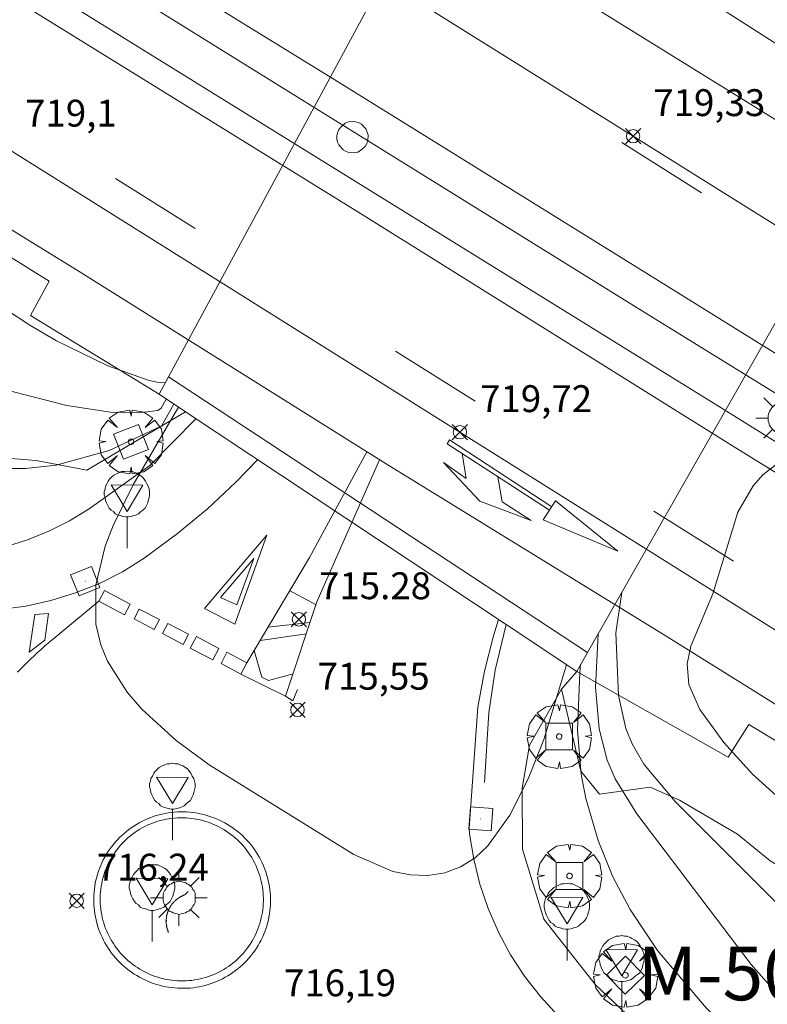
# Model space of a CAD drawing. Units: millimetres. Extents: x 425000 to 426004, y 4482499 to 4483001.
# Drawn here: x 425717 to 425745, y 4482557 to 4482594 of the extents above; entities that cross this region are included whole.
import ezdxf
from ezdxf.enums import TextEntityAlignment as Align

# ---------------------------------------------------------------- set-up
doc = ezdxf.new("R2010")
doc.units = ezdxf.units.MM
doc.header["$MEASUREMENT"] = 0
doc.layers.get('0').update_dxf_attribs({"lineweight": 9})
for name, color, linetype, lineweight in [('1', 7, 'Continuous', 9), ('f020120p_textocartografico_carreteras', 7, 'Continuous', 9), ('f030028l_carreteracalzadadoble', 7, 'Continuous', 9), ('f031026l_pinturavial', 253, 'Continuous', 9), ('f040018s_surgencia', 140, 'Continuous', 9), ('f050002l_curvanivel_cgn', 23, 'Continuous', 9), ('f050002l_curvanivel_mae', 213, 'Continuous', 9), ('f050008p_puntocotaterreno', 7, 'Continuous', 9), ('f061013p_arbol', 91, 'Continuous', 9), ('f070045l_muro_tap', 11, 'MURO2', 9), ('f070058l_elementoconstruido_bordillo', 30, 'Continuous', 9), ('f070058l_elementoconstruido_par', 11, 'Continuous', 9), ('f070066l_obracontencion', 11, 'CONTENCION', 9), ('f070080s_puente', 11, 'Continuous', 9), ('f071030l_barandilla', 172, 'BARANDILLA', 9), ('f081046p_alcorque', 34, 'Continuous', 9), ('f081055p_farola', 7, 'Continuous', 9), ('f081065p_registro_circular', 7, 'Continuous', 9), ('f081065p_registro_cuadrado', 7, 'Continuous', 9), ('f081068p_senal', 7, 'Continuous', 9)]:
    doc.layers.add(name, color=color, linetype=linetype, lineweight=lineweight)
doc.styles.get("Standard").update_dxf_attribs({"font": 'arial.ttf'})
doc.styles.add('Style-s7210005_h', font='txt')
doc.linetypes.add('BARANDILLA', pattern='A,3.1e-05,[1,barandilla.shx,S=1,R=0,X=0,Y=0],-3.060195', length=3.060226)
doc.linetypes.add('CONTENCION', pattern='A,6.1e-05,[1,obra_contencion.shx,S=1,R=0,X=0,Y=0],-6.120525', length=6.120586)
doc.linetypes.add('MURO2', pattern='A,3.1e-05,[1,muro2.shx,S=1,R=0,X=0,Y=0],-3.058844', length=3.058875)

# ---------------------------------------------------------------- blocks, each defined once
blk = doc.blocks.new('punto_cota')
at = {"layer": 'f050008p_puntocotaterreno'}
for points in [[(0, 0), (-0.283, 0.283)], [(0, 0), (-0.283, -0.283)], [(0, 0), (0.283, 0.283)], [(0, 0), (0.283, -0.283)]]:
    blk.add_lwpolyline(points, dxfattribs=at)
blk.add_circle((0, 0), 0.25, dxfattribs=at)
blk = doc.blocks.new('arbol')
at = {"color": 0, "linetype": 'Continuous', "lineweight": 0, "flags": 128}
for points in [[(0.96, 0.012), (1.2, 0.036), (1.128, 0.468), (0.888, 0.804), (0.528, 0.528), (0.816, 0.876), (0.48, 1.104), (0.048, 1.176), (0.012, 0.96), (-0.048, 1.176), (-0.48, 1.104), (-0.816, 0.876), (-0.504, 0.528), (-0.864, 0.804), (-1.104, 0.468), (-1.188, 0.036), (-0.936, 0.012)], [(-0.936, 0.012), (-1.188, -0.048), (-1.104, -0.48), (-0.864, -0.804), (-0.504, -0.504), (-0.816, -0.876), (-0.48, -1.116)], [(-0.48, -1.116), (-0.048, -1.188), (0.012, -0.936), (0.048, -1.188), (0.48, -1.116), (0.816, -0.876), (0.528, -0.504), (0.888, -0.804), (1.128, -0.48), (1.2, -0.048), (0.96, 0.012)]]:
    blk.add_lwpolyline(points, dxfattribs=at)
at = {"color": 0, "linetype": 'Continuous', "lineweight": 0, "extrusion": (0, 0, -1)}
for start, end in [(180.0229, 7.5946), (7.2233, 180.0229)]:
    blk.add_arc((0, 0), 0.104, start, end, dxfattribs=at)
blk = doc.blocks.new('alcorque')
at = {"layer": 'f081046p_alcorque'}
blk.add_lwpolyline([(-0.5, -0.5), (0.5, -0.5), (0.5, 0.5), (-0.5, 0.5)], close=True, dxfattribs=at)
blk = doc.blocks.new('farola')
at = {"layer": '1'}
for points in [[(-0.75, 0.75, 0), (-0.42, 0.42, 0)], [(0, 1.05, 0), (0, 0.6, 0)], [(0.75, 0.75, 0), (0.43, 0.43, 0)], [(0.01, 0.61, 0), (0.09, 0.6, 0), (0.16, 0.58, 0), (0.24, 0.57, 0), (0.3, 0.52, 0), (0.37, 0.49, 0), (0.43, 0.43, 0), (0.48, 0.39, 0), (0.52, 0.31, 0), (0.57, 0.25, 0), (0.6, 0.18, 0), (0.61, 0.1, 0), (0.61, 0.03, 0), (0.61, -0.03, 0), (0.61, -0.11, 0), (0.6, -0.18, 0), (0.57, -0.26, 0), (0.52, -0.32, 0), (0.48, -0.39, 0), (0.43, -0.44, 0), (0.37, -0.5, 0), (0.3, -0.53, 0), (0.24, -0.57, 0), (0.16, -0.59, 0), (0.09, -0.6, 0), (0, -0.62, 0), (-0.06, -0.6, 0), (-0.14, -0.59, 0), (-0.21, -0.57, 0), (-0.27, -0.53, 0), (-0.35, -0.5, 0), (-0.41, -0.44, 0), (-0.45, -0.39, 0), (-0.5, -0.32, 0), (-0.54, -0.26, 0), (-0.57, -0.18, 0), (-0.59, -0.11, 0), (-0.59, -0.03, 0), (-0.59, 0.03, 0), (-0.59, 0.1, 0), (-0.57, 0.18, 0), (-0.54, 0.25, 0), (-0.5, 0.31, 0), (-0.45, 0.39, 0), (-0.41, 0.43, 0), (-0.35, 0.49, 0), (-0.27, 0.52, 0), (-0.21, 0.57, 0), (-0.14, 0.58, 0), (-0.06, 0.6, 0), (0.01, 0.61, 0)], [(-1.05, 0, 0), (-0.59, 0, 0)], [(1.05, 0, 0), (0.61, 0, 0)], [(-0.75, -0.74, 0), (-0.42, -0.41, 0)], [(0, -1.05, 0), (0, -0.62, 0)], [(0.75, -0.75, 0), (0.43, -0.44, 0)]]:
    blk.add_polyline3d(points, dxfattribs=at)
blk = doc.blocks.new('B129')
at = {"layer": 'f081065p_registro_circular'}
for points in [[(0, 0.591, 0), (0.102, 0.575, 0), (0.22, 0.543, 0), (0.331, 0.48, 0), (0.496, 0.307, 0), (0.575, 0.094, 0), (0.567, -0.134, 0), (0.528, -0.236, 0), (0.472, -0.346, 0), (0.291, -0.496, 0), (0.189, -0.559, 0), (0.071, -0.583, 0), (-0.142, -0.567, 0), (-0.26, -0.52, 0), (-0.354, -0.465, 0), (-0.512, -0.283, 0), (-0.559, -0.181, 0), (-0.583, -0.063, 0), (-0.583, 0.047, 0), (-0.559, 0.165, 0), (-0.52, 0.268, 0), (-0.449, 0.362, 0), (-0.276, 0.52, 0), (-0.157, 0.567, 0), (0, 0.591, 0)], [(0, 0.008, 0), (0, 0, 0), (0, 0.008, 0)]]:
    blk.add_polyline3d(points, dxfattribs=at)
blk = doc.blocks.new('registro_cuadrado')
at = {"layer": 'f081065p_registro_cuadrado'}
blk.add_lwpolyline([(-0.42, 0.416), (-0.42, -0.424), (0.42, -0.424), (0.42, 0.416)], close=True, dxfattribs=at)
blk.add_polyline3d([(0, 0.003, 0), (0, -0.004, 0), (0, 0.003, 0)], dxfattribs=at)
blk = doc.blocks.new('señal')
at = {"layer": 'f081068p_senal'}
for points in [[(0, 2.869, 0), (0.102, 2.852, 0), (0.205, 2.852, 0), (0.307, 2.8, 0), (0.376, 2.766, 0), (0.478, 2.715, 0), (0.563, 2.647, 0), (0.632, 2.561, 0), (0.683, 2.493, 0), (0.734, 2.391, 0), (0.785, 2.305, 0), (0.82, 2.203, 0), (0.837, 2.1, 0), (0.837, 1.981, 0), (0.82, 1.878, 0), (0.785, 1.776, 0), (0.768, 1.69, 0), (0.717, 1.588, 0), (0.666, 1.486, 0), (0.581, 1.417, 0), (0.512, 1.366, 0), (0.427, 1.281, 0), (0.324, 1.229, 0), (0.256, 1.212, 0), (0.154, 1.178, 0), (0.051, 1.161, 0), (-0.051, 1.161, 0), (-0.154, 1.178, 0), (-0.256, 1.212, 0), (-0.342, 1.229, 0), (-0.444, 1.281, 0), (-0.512, 1.366, 0), (-0.598, 1.417, 0), (-0.666, 1.486, 0), (-0.717, 1.588, 0), (-0.768, 1.69, 0), (-0.803, 1.776, 0), (-0.82, 1.878, 0), (-0.854, 1.981, 0), (-0.854, 2.1, 0), (-0.82, 2.203, 0), (-0.803, 2.305, 0), (-0.751, 2.391, 0), (-0.7, 2.493, 0), (-0.649, 2.561, 0), (-0.563, 2.647, 0), (-0.495, 2.715, 0), (-0.393, 2.766, 0), (-0.307, 2.8, 0), (-0.205, 2.852, 0), (-0.102, 2.852, 0), (0, 2.869, 0)], [(0, 1.366, 0), (-0.598, 2.356, 0), (0.581, 2.339, 0), (0, 1.366, 0)], [(0, 1.161, 0), (0, 0, 0)]]:
    blk.add_polyline3d(points, dxfattribs=at)

msp = doc.modelspace()

# ---------------------------------------------------------------- linework, layer by layer
at = {"layer": 'f030028l_carreteracalzadadoble'}
for points in [[(425753.451, 4482581.433, 719.8), (425740.253, 4482589.693, 719.4), (425722.208, 4482600.986, 718.8)], [(425716.896, 4482589.302, 719.2), (425733.814, 4482578.678, 719.709), (425746.809, 4482570.517, 720.1)]]:
    msp.add_polyline3d(points, dxfattribs=at)
at = {"layer": 'f031026l_pinturavial'}
for p, q in [((425742.8, 4482587.591, 719.981), (425739.839, 4482589.454, 719.981)), ((425723.973, 4482586.261, 720.028), (425721.011, 4482588.124, 720.028)), ((425734.38, 4482579.834, 720.321), (425731.418, 4482581.696, 720.321)), ((425737.139, 4482575.773, 700.869), (425733.336, 4482578.252, 700.869)), ((425743.989, 4482573.878, 720.547), (425741.027, 4482575.741, 720.547)), ((425728.463, 4482572.26, 715.562), (425727.483, 4482572.784, 715.623)), ((425726.677, 4482571.426, 715.786), (425728.245, 4482571.604, 715.613)), ((425728.104, 4482571.177, 715.646), (425726.382, 4482570.928, 715.845)), ((425727.334, 4482568.853, 715.827), (425725.671, 4482569.682, 715.944))]:
    msp.add_line(p, q, dxfattribs=at)
for points in [[(425397.907, 4482792.704, 708.813), (425407.411, 4482786.811, 709.183), (425429.671, 4482773.019, 710.174), (425458.711, 4482754.966, 711.496), (425479.755, 4482741.931, 712.255), (425498.401, 4482730.444, 712.883), (425526.897, 4482712.738, 713.924), (425549.668, 4482698.726, 714.263), (425574.551, 4482683.261, 714.89), (425600.201, 4482667.355, 715.46), (425625.915, 4482651.385, 716.204), (425653.868, 4482634.058, 717.137), (425684.187, 4482615.248, 718.302), (425711.724, 4482598.206, 719.227), (425730.018, 4482586.875, 719.896), (425743.952, 4482578.175, 720.326), (425772.095, 4482560.763, 721.044), (425806.234, 4482539.57, 721.738), (425849.575, 4482512.658, 722.812), (425869.905, 4482500, 723.323)], [(425749.965, 4482578.867, 720.162), (425739.908, 4482585.115, 720.134), (425729.268, 4482591.724, 719.822), (425720.852, 4482596.924, 719.416), (425708.973, 4482604.291, 719.133), (425698.662, 4482610.647, 718.793), (425687.111, 4482617.798, 718.387), (425678.585, 4482623.071, 718.18), (425668.793, 4482629.212, 717.887), (425657.17, 4482636.399, 717.434), (425649.846, 4482640.877, 717.066), (425625.923, 4482655.72, 716.358), (425611.826, 4482664.447, 716.111), (425597.374, 4482673.41, 715.73)], [(425855.924, 4482500, 722.976), (425854.409, 4482500.942, 722.937), (425840.981, 4482509.315, 722.64), (425828.16, 4482517.243, 722.343), (425813.743, 4482526.189, 721.946), (425803.951, 4482532.27, 721.806), (425791.002, 4482540.293, 721.393), (425778.308, 4482548.188, 721.104), (425764.465, 4482556.816, 720.864), (425752.473, 4482564.234, 720.534), (425741.445, 4482571.118, 720.426), (425731.166, 4482577.441, 720.311), (425719.553, 4482584.717, 719.741), (425708.892, 4482591.294, 719.377), (425694.964, 4482599.873, 718.799), (425682.97, 4482607.277, 718.237), (425672.088, 4482614.108, 717.891), (425661.744, 4482620.399, 717.469), (425646.642, 4482629.773, 717.04), (425618.655, 4482647.165, 716.577)], [(425724.714, 4482603.244, 719.138), (425738.688, 4482594.556, 719.551), (425751.101, 4482586.873, 719.899), (425757.93, 4482582.621, 720.052), (425768.738, 4482575.967, 720.094), (425779.885, 4482569.017, 720.454), (425791.462, 4482561.835, 720.655), (425801.881, 4482555.374, 720.825), (425810.537, 4482550.411, 721.067)], [(425733.336, 4482578.252, 700.869), (425733.426, 4482578.396, 700.869), (425737.225, 4482575.909, 700.869)], [(425725.892, 4482570.102, 715.944), (425728.216, 4482574.019, 715.476), (425730.357, 4482577.948, 715.276)], [(425727.777, 4482569.1, 715.827), (425727.598, 4482568.681, 715.827), (425727.334, 4482568.853, 715.827), (425728.499, 4482572.37, 715.554), (425730.827, 4482577.649, 715.259)], [(425733.902, 4482577.884, 700.869), (425734.049, 4482576.954, 700.869), (425733.206, 4482577.556, 700.869), (425734.558, 4482576.12, 700.869), (425736.466, 4482575.39, 700.869), (425735.38, 4482576.085, 700.869), (425735.227, 4482577.02, 700.869)], [(425736.915, 4482575.418, 700.869), (425737.364, 4482576.129, 700.869), (425739.684, 4482574.248, 701.107), (425736.915, 4482575.418, 700.869)], [(425725.441, 4482571.542, 715.845), (425724.319, 4482572.121, 715.845), (425726.638, 4482574.847, 715.476), (425725.441, 4482571.542, 715.845)], [(425725.522, 4482572.253, 715.786), (425724.906, 4482572.532, 715.786), (425726.148, 4482573.983, 715.623), (425725.522, 4482572.253, 715.786)], [(425721.344, 4482571.886, 715.944), (425720.383, 4482572.392, 715.944), (425720.593, 4482572.792, 715.944), (425721.554, 4482572.285, 715.944), (425721.344, 4482571.886, 715.944)], [(425720.383, 4482572.392, 715.944), (425718.501, 4482570.825, 716.334), (425718.457, 4482570.788, 716.343), (425718.37, 4482570.713, 716.358), (425718.283, 4482570.637, 716.372), (425718.226, 4482570.586, 716.38), (425718.113, 4482570.482, 716.395), (425718.028, 4482570.403, 716.403), (425717.972, 4482570.35, 716.409), (425717.861, 4482570.242, 716.418), (425717.695, 4482570.08, 716.429), (425717.476, 4482569.86, 716.443), (425717.366, 4482569.75, 716.451)], [(425722.446, 4482571.339, 715.944), (425721.7, 4482571.732, 715.944), (425721.893, 4482572.099, 715.944), (425722.64, 4482571.706, 715.944), (425722.446, 4482571.339, 715.944)], [(425717.794, 4482570.497, 716.409), (425718.01, 4482571.897, 716.334), (425718.512, 4482571.933, 716.334), (425718.375, 4482570.941, 716.334), (425717.794, 4482570.497, 716.409)], [(425723.52, 4482570.783, 715.944), (425722.755, 4482571.186, 715.944), (425722.955, 4482571.565, 715.944), (425723.72, 4482571.162, 715.944), (425723.52, 4482570.783, 715.944)], [(425724.63, 4482570.204, 715.944), (425723.789, 4482570.647, 715.944), (425724.014, 4482571.073, 715.944), (425724.855, 4482570.63, 715.944), (425724.63, 4482570.204, 715.944)], [(425725.671, 4482569.682, 715.944), (425724.931, 4482570.071, 715.944), (425725.152, 4482570.492, 715.944), (425725.892, 4482570.102, 715.944), (425725.671, 4482569.682, 715.944)], [(425726.16, 4482570.555, 715.89), (425726.448, 4482569.565, 715.89), (425726.701, 4482569.437, 715.89), (425727.611, 4482569.689, 715.762)], [(425725.271, 4482564.022, 717.095), (425725.174, 4482564.083, 717.095), (425725.075, 4482564.14, 717.095), (425724.973, 4482564.194, 717.094), (425724.87, 4482564.244, 717.093), (425724.765, 4482564.291, 717.091), (425724.659, 4482564.334, 717.089), (425724.551, 4482564.373, 717.087), (425724.441, 4482564.409, 717.085), (425724.331, 4482564.441, 717.082), (425724.22, 4482564.469, 717.079), (425724.107, 4482564.493, 717.075), (425723.994, 4482564.513, 717.072), (425723.881, 4482564.529, 717.068), (425723.766, 4482564.541, 717.063), (425723.652, 4482564.549, 717.059), (425723.537, 4482564.553, 717.054), (425723.422, 4482564.553, 717.049), (425723.308, 4482564.55, 717.043), (425723.193, 4482564.542, 717.038), (425723.079, 4482564.53, 717.032), (425722.966, 4482564.514, 717.026), (425722.853, 4482564.494, 717.019), (425722.74, 4482564.471, 717.012), (425722.629, 4482564.443, 717.005), (425722.519, 4482564.412, 716.998), (425722.41, 4482564.376, 716.991), (425722.302, 4482564.337, 716.983), (425722.196, 4482564.295, 716.976), (425722.091, 4482564.248, 716.968), (425721.988, 4482564.198, 716.959), (425721.887, 4482564.144, 716.951), (425721.787, 4482564.087, 716.943), (425721.69, 4482564.027, 716.934), (425721.595, 4482563.963, 716.925), (425721.502, 4482563.895, 716.917), (425721.412, 4482563.825, 716.908), (425721.324, 4482563.751, 716.899), (425721.239, 4482563.675, 716.889), (425721.157, 4482563.595, 716.88), (425721.077, 4482563.513, 716.871), (425721, 4482563.428, 716.861), (425720.927, 4482563.34, 716.852), (425720.856, 4482563.25, 716.843), (425720.789, 4482563.157, 716.833), (425720.725, 4482563.063, 716.824), (425720.664, 4482562.965, 716.814), (425720.607, 4482562.866, 716.805), (425720.553, 4482562.765, 716.795), (425720.503, 4482562.662, 716.786), (425720.457, 4482562.558, 716.776), (425720.414, 4482562.451, 716.767), (425720.375, 4482562.344, 716.758), (425720.34, 4482562.235, 716.749), (425720.308, 4482562.125, 716.74), (425720.281, 4482562.014, 716.731), (425720.257, 4482561.901, 716.722), (425720.237, 4482561.789, 716.713), (425720.221, 4482561.675, 716.705), (425720.21, 4482561.561, 716.696), (425720.202, 4482561.447, 716.688), (425720.198, 4482561.332, 716.68), (425720.198, 4482561.218, 716.672), (425720.202, 4482561.103, 716.664), (425720.211, 4482560.989, 716.656), (425720.223, 4482560.875, 716.649), (425720.239, 4482560.761, 716.642), (425720.259, 4482560.648, 716.635), (425720.283, 4482560.536, 716.628), (425720.311, 4482560.425, 716.622), (425720.343, 4482560.315, 716.616), (425720.379, 4482560.206, 716.61), (425720.418, 4482560.098, 716.604), (425720.461, 4482559.992, 716.598), (425720.508, 4482559.887, 716.593), (425720.559, 4482559.784, 716.588), (425720.613, 4482559.683, 716.584), (425720.67, 4482559.583, 716.579), (425720.731, 4482559.486, 716.575), (425720.796, 4482559.391, 716.572), (425720.863, 4482559.298, 716.568), (425720.934, 4482559.208, 716.565), (425721.008, 4482559.12, 716.563), (425721.085, 4482559.035, 716.56), (425721.165, 4482558.952, 716.558), (425721.247, 4482558.872, 716.556), (425721.333, 4482558.795, 716.555), (425721.421, 4482558.722, 716.553), (425721.511, 4482558.651, 716.553), (425721.604, 4482558.584, 716.552), (425721.7, 4482558.519, 716.552), (425721.797, 4482558.458, 716.552), (425721.897, 4482558.401, 716.553), (425721.998, 4482558.347, 716.553), (425722.101, 4482558.297, 716.555), (425722.206, 4482558.25, 716.556), (425722.313, 4482558.207, 716.558), (425722.421, 4482558.167, 716.56), (425722.53, 4482558.132, 716.563), (425722.64, 4482558.1, 716.565), (425722.752, 4482558.072, 716.568), (425722.864, 4482558.048, 716.572), (425722.977, 4482558.028, 716.575), (425723.091, 4482558.012, 716.579), (425723.205, 4482558, 716.584), (425723.319, 4482557.992, 716.588), (425723.434, 4482557.988, 716.593), (425723.549, 4482557.988, 716.598), (425723.663, 4482557.991, 716.604), (425723.778, 4482557.999, 716.61), (425723.892, 4482558.011, 716.616), (425724.006, 4482558.027, 716.622), (425724.119, 4482558.047, 716.628), (425724.231, 4482558.07, 716.635), (425724.342, 4482558.098, 716.642), (425724.452, 4482558.129, 716.649), (425724.561, 4482558.165, 716.656), (425724.669, 4482558.204, 716.664), (425724.776, 4482558.246, 716.672), (425724.88, 4482558.293, 716.68), (425724.983, 4482558.343, 716.688), (425725.085, 4482558.397, 716.696), (425725.184, 4482558.454, 716.705), (425725.281, 4482558.514, 716.713), (425725.376, 4482558.578, 716.722), (425725.469, 4482558.646, 716.731), (425725.559, 4482558.716, 716.74), (425725.647, 4482558.79, 716.749), (425725.732, 4482558.866, 716.758), (425725.815, 4482558.946, 716.767), (425725.894, 4482559.028, 716.776), (425725.971, 4482559.113, 716.786), (425726.044, 4482559.201, 716.795), (425726.115, 4482559.291, 716.805), (425726.182, 4482559.384, 716.814), (425726.246, 4482559.478, 716.824), (425726.307, 4482559.576, 716.833), (425726.364, 4482559.675, 716.843), (425726.418, 4482559.776, 716.852), (425726.468, 4482559.879, 716.861), (425726.514, 4482559.983, 716.871), (425726.557, 4482560.09, 716.88), (425726.596, 4482560.197, 716.889), (425726.631, 4482560.306, 716.899), (425726.663, 4482560.416, 716.908), (425726.691, 4482560.527, 716.917), (425726.714, 4482560.64, 716.925), (425726.734, 4482560.752, 716.934), (425726.75, 4482560.866, 716.943), (425726.761, 4482560.98, 716.951), (425726.769, 4482561.094, 716.959), (425726.773, 4482561.209, 716.968), (425726.773, 4482561.323, 716.976), (425726.769, 4482561.438, 716.983), (425726.76, 4482561.552, 716.991), (425726.748, 4482561.666, 716.998), (425726.732, 4482561.78, 717.005), (425726.712, 4482561.893, 717.012), (425726.688, 4482562.005, 717.019), (425726.66, 4482562.116, 717.026), (425726.628, 4482562.226, 717.032), (425726.592, 4482562.335, 717.038), (425726.553, 4482562.443, 717.043), (425726.51, 4482562.549, 717.049), (425726.463, 4482562.654, 717.054), (425726.413, 4482562.757, 717.059), (425726.358, 4482562.858, 717.063), (425726.301, 4482562.958, 717.068), (425726.24, 4482563.055, 717.072), (425726.176, 4482563.15, 717.075), (425726.108, 4482563.243, 717.079), (425726.037, 4482563.333, 717.082), (425725.963, 4482563.421, 717.085), (425725.886, 4482563.506, 717.087), (425725.806, 4482563.589, 717.089), (425725.724, 4482563.669, 717.091), (425725.638, 4482563.745, 717.093), (425725.55, 4482563.819, 717.094), (425725.46, 4482563.89, 717.095), (425725.367, 4482563.957, 717.095), (425725.271, 4482564.022, 717.095)]]:
    msp.add_polyline3d(points, dxfattribs=at)
at = {"layer": 'f040018s_surgencia'}
msp.add_lwpolyline([(425723.704, 4482561.587), (425723.699, 4482561.581), (425723.691, 4482561.578), (425723.686, 4482561.572), (425723.68, 4482561.565), (425723.674, 4482561.558), (425723.669, 4482561.551), (425723.663, 4482561.545), (425723.657, 4482561.538), (425723.651, 4482561.531), (425723.645, 4482561.525), (425723.639, 4482561.518), (425723.632, 4482561.512), (425723.626, 4482561.505), (425723.62, 4482561.499), (425723.613, 4482561.493), (425723.606, 4482561.49), (425723.6, 4482561.484), (425723.593, 4482561.478), (425723.587, 4482561.472), (425723.58, 4482561.466), (425723.572, 4482561.463), (425723.565, 4482561.461), (425723.557, 4482561.458), (425723.55, 4482561.455), (425723.543, 4482561.452), (425723.535, 4482561.449), (425723.528, 4482561.446), (425723.52, 4482561.443), (425723.513, 4482561.44), (425723.506, 4482561.437), (425723.499, 4482561.431), (425723.493, 4482561.425), (425723.485, 4482561.422), (425723.478, 4482561.419), (425723.471, 4482561.415), (425723.464, 4482561.412), (425723.456, 4482561.408), (425723.449, 4482561.405), (425723.442, 4482561.401), (425723.435, 4482561.398), (425723.428, 4482561.394), (425723.421, 4482561.39), (425723.414, 4482561.386), (425723.407, 4482561.382), (425723.4, 4482561.378), (425723.394, 4482561.374), (425723.387, 4482561.37), (425723.38, 4482561.366), (425723.373, 4482561.362), (425723.367, 4482561.358), (425723.36, 4482561.353), (425723.353, 4482561.349), (425723.347, 4482561.345), (425723.34, 4482561.34), (425723.334, 4482561.335), (425723.327, 4482561.331), (425723.321, 4482561.326), (425723.314, 4482561.321), (425723.308, 4482561.315), (425723.301, 4482561.31), (425723.294, 4482561.305), (425723.288, 4482561.3), (425723.282, 4482561.295), (425723.276, 4482561.29), (425723.269, 4482561.285), (425723.263, 4482561.28), (425723.257, 4482561.275), (425723.251, 4482561.27), (425723.245, 4482561.265), (425723.239, 4482561.259), (425723.233, 4482561.254), (425723.227, 4482561.249), (425723.222, 4482561.243), (425723.216, 4482561.238), (425723.21, 4482561.232), (425723.205, 4482561.227), (425723.199, 4482561.221), (425723.193, 4482561.215), (425723.188, 4482561.21), (425723.182, 4482561.204), (425723.177, 4482561.198), (425723.172, 4482561.192), (425723.166, 4482561.186), (425723.161, 4482561.18), (425723.156, 4482561.174), (425723.151, 4482561.168), (425723.146, 4482561.162), (425723.141, 4482561.156), (425723.134, 4482561.15), (425723.127, 4482561.144), (425723.122, 4482561.138), (425723.117, 4482561.132), (425723.112, 4482561.126), (425723.107, 4482561.119), (425723.102, 4482561.113), (425723.098, 4482561.107), (425723.093, 4482561.1), (425723.088, 4482561.094), (425723.084, 4482561.087), (425723.079, 4482561.081), (425723.075, 4482561.074), (425723.071, 4482561.067), (425723.066, 4482561.061), (425723.062, 4482561.054), (425723.058, 4482561.047), (425723.054, 4482561.04), (425723.05, 4482561.034), (425723.046, 4482561.027), (425723.042, 4482561.02), (425723.038, 4482561.013), (425723.034, 4482561.006), (425723.03, 4482560.999), (425723.027, 4482560.992), (425723.023, 4482560.985), (425723.019, 4482560.978), (425723.016, 4482560.971), (425723.012, 4482560.963), (425723.009, 4482560.956), (425723.002, 4482560.95), (425722.995, 4482560.945), (425722.992, 4482560.938), (425722.989, 4482560.93), (425722.985, 4482560.923), (425722.982, 4482560.916), (425722.979, 4482560.909), (425722.976, 4482560.901), (425722.973, 4482560.894), (425722.97, 4482560.886), (425722.968, 4482560.879), (425722.965, 4482560.871), (425722.962, 4482560.864), (425722.96, 4482560.856), (425722.957, 4482560.849), (425722.955, 4482560.841), (425722.952, 4482560.834), (425722.95, 4482560.826), (425722.947, 4482560.819), (425722.945, 4482560.811), (425722.943, 4482560.803), (425722.941, 4482560.796), (425722.939, 4482560.788), (425722.937, 4482560.78), (425722.935, 4482560.773), (425722.933, 4482560.765), (425722.932, 4482560.757), (425722.93, 4482560.749), (425722.928, 4482560.741), (425722.927, 4482560.734), (425722.92, 4482560.728), (425722.913, 4482560.723), (425722.911, 4482560.715), (425722.91, 4482560.707), (425722.909, 4482560.699), (425722.907, 4482560.691), (425722.906, 4482560.683), (425722.905, 4482560.676), (425722.904, 4482560.668), (425722.903, 4482560.66), (425722.902, 4482560.652), (425722.901, 4482560.644), (425722.901, 4482560.636), (425722.9, 4482560.628), (425722.899, 4482560.62), (425722.899, 4482560.612), (425722.898, 4482560.604), (425722.898, 4482560.596), (425722.898, 4482560.589), (425722.897, 4482560.581), (425722.897, 4482560.573), (425722.897, 4482560.565), (425722.897, 4482560.557), (425722.897, 4482560.549), (425722.897, 4482560.541), (425722.897, 4482560.533), (425722.897, 4482560.525), (425722.898, 4482560.517), (425722.898, 4482560.509), (425722.898, 4482560.501), (425722.891, 4482560.496), (425722.884, 4482560.49), (425722.885, 4482560.482), (425722.885, 4482560.474), (425722.886, 4482560.467), (425722.887, 4482560.459), (425722.887, 4482560.451), (425722.888, 4482560.443), (425722.889, 4482560.435), (425722.89, 4482560.427), (425722.891, 4482560.419), (425722.892, 4482560.411), (425722.893, 4482560.403), (425722.895, 4482560.396), (425722.896, 4482560.388), (425722.897, 4482560.38), (425722.899, 4482560.372), (425722.9, 4482560.364), (425722.902, 4482560.357), (425722.904, 4482560.349), (425722.905, 4482560.341), (425722.907, 4482560.333), (425722.909, 4482560.326), (425722.911, 4482560.318), (425722.913, 4482560.31), (425722.915, 4482560.303), (425722.908, 4482560.297), (425722.901, 4482560.292), (425722.903, 4482560.284), (425722.905, 4482560.277), (425722.907, 4482560.269), (425722.91, 4482560.262), (425722.912, 4482560.254), (425722.915, 4482560.246), (425722.917, 4482560.239), (425722.92, 4482560.231), (425722.923, 4482560.224), (425722.925, 4482560.216), (425722.928, 4482560.209), (425722.931, 4482560.202), (425722.934, 4482560.194), (425722.937, 4482560.187), (425722.94, 4482560.18), (425722.943, 4482560.172), (425722.946, 4482560.165), (425722.95, 4482560.158), (425722.953, 4482560.151), (425722.956, 4482560.143), (425722.96, 4482560.136), (425722.963, 4482560.129), (425722.956, 4482560.124), (425722.949, 4482560.119), (425722.952, 4482560.112), (425722.956, 4482560.105), (425722.96, 4482560.098), (425722.963, 4482560.091), (425722.967, 4482560.084), (425722.971, 4482560.077), (425722.975, 4482560.07), (425722.979, 4482560.063)], dxfattribs=at)
at = {"layer": 'f050002l_curvanivel_cgn'}
msp.add_line((425722.733, 4482578.925, 717), (425723.179, 4482579.725, 717), dxfattribs=at)
for points in [[(425680.18, 4482597.496, 717), (425684.351, 4482594.54, 717), (425686.994, 4482592.442, 717), (425687.902, 4482591.844, 717), (425689.462, 4482591.072, 717), (425693.403, 4482589.504, 717), (425697.822, 4482587.257, 717), (425700.385, 4482586.165, 717), (425703.436, 4482584.671, 717), (425705.453, 4482583.434, 717), (425711.299, 4482579.293, 717), (425712.682, 4482578.514, 717), (425713.964, 4482577.936, 717), (425715.79, 4482577.444, 717), (425716.806, 4482577.331, 717), (425717.662, 4482577.326, 717), (425718.806, 4482577.451, 717), (425720.776, 4482577.994, 717), (425722.677, 4482578.892, 717)], [(425711.98, 4482596.73, 719), (425712.262, 4482593.107, 719), (425712.159, 4482589.52, 719), (425712.385, 4482588.314, 719), (425712.999, 4482587.024, 719), (425713.92, 4482585.845, 719), (425715.121, 4482584.65, 719), (425716.843, 4482583.308, 719), (425717.826, 4482582.662, 719), (425718.817, 4482582.083, 719), (425720.727, 4482581.149, 719), (425722.256, 4482580.609, 719), (425722.683, 4482580.519, 719), (425722.858, 4482580.526, 719)], [(425694.391, 4482594.241, 718), (425696.128, 4482592.912, 718), (425699.86, 4482590.535, 718), (425702.081, 4482589.009, 718), (425705.677, 4482586.105, 718), (425707.152, 4482585.008, 718), (425709.558, 4482583.609, 718), (425714.118, 4482581.367, 718), (425715.134, 4482580.924, 718), (425717.221, 4482580.178, 718), (425719.195, 4482579.67, 718), (425720.826, 4482579.424, 718), (425721.899, 4482579.396, 718), (425722.581, 4482579.493, 718), (425722.704, 4482579.572, 718), (425722.896, 4482579.913, 718)], [(425737.78, 4482570.022, 716), (425736.928, 4482567.241, 716), (425736.347, 4482565.779, 716), (425735.67, 4482564.432, 716), (425734.856, 4482563.291, 716), (425734.377, 4482562.842, 716), (425733.839, 4482562.503, 716), (425733.251, 4482562.282, 716), (425732.624, 4482562.186, 716), (425731.975, 4482562.206, 716), (425731.317, 4482562.336, 716), (425729.871, 4482562.961, 716), (425724.496, 4482566.297, 716), (425723.257, 4482567.203, 716), (425721.991, 4482568.375, 716), (425721.445, 4482569.011, 716), (425720.716, 4482570.16, 716), (425720.462, 4482570.772, 716), (425720.28, 4482571.541, 716), (425720.282, 4482572.983, 716), (425720.621, 4482574.443, 716), (425720.915, 4482575.209, 716), (425721.663, 4482576.717, 716), (425723.065, 4482579.123, 716), (425723.35, 4482579.612, 716)], [(425745.832, 4482560.916, 719), (425741.818, 4482564.942, 719), (425740.651, 4482566.326, 719), (425740.214, 4482567.083, 719), (425739.984, 4482567.657, 719), (425739.709, 4482568.881, 719), (425739.608, 4482571.22, 719), (425739.833, 4482572.719, 719)], [(425738.949, 4482571.167, 718), (425738.859, 4482569.193, 718), (425738.988, 4482567.644, 718), (425739.294, 4482566.476, 718), (425739.587, 4482565.787, 718), (425740.387, 4482564.479, 718), (425744.649, 4482558.872, 718), (425745.874, 4482557.486, 718)], [(425738.303, 4482570.033, 717), (425738.274, 4482569.743, 717), (425738.189, 4482567.587, 717), (425738.307, 4482566.097, 717), (425738.318, 4482565.954, 717), (425738.491, 4482565.053, 717), (425738.953, 4482563.493, 717), (425739.504, 4482562.136, 717), (425740.14, 4482560.925, 717), (425741.164, 4482559.39, 717), (425742.964, 4482557.259, 717), (425744.151, 4482556.11, 717), (425745.412, 4482555.033, 717)]]:
    msp.add_polyline3d(points, dxfattribs=at)
at = {"layer": 'f050002l_curvanivel_mae'}
msp.add_polyline3d([(425746.051, 4482564.732, 720), (425744.694, 4482565.954, 720), (425743.629, 4482567.139, 720), (425742.73, 4482568.366, 720), (425742.33, 4482569.29, 720), (425742.268, 4482570.06, 720), (425742.395, 4482570.714, 720), (425743.22, 4482572.667, 720), (425744.152, 4482575.707, 720), (425744.716, 4482576.682, 720), (425745.076, 4482577.089, 720), (425745.635, 4482577.524, 720)], dxfattribs=at)
at = {"layer": 'f070045l_muro_tap'}
for points in [[(425571.775, 4482687.854, 714.86), (425601.895, 4482669.384, 715.551), (425641.535, 4482644.773, 716.621), (425676.225, 4482623.103, 717.646), (425712.195, 4482600.833, 719.123), (425725.285, 4482592.703, 719.583), (425740.665, 4482583.152, 720.118), (425747.365, 4482579.002, 720.118)], [(425871.879, 4482500, 723.125), (425867.695, 4482502.641, 722.986), (425830.445, 4482525.611, 721.666), (425786.495, 4482552.792, 721.035), (425743.525, 4482579.592, 720.118), (425740.665, 4482581.362, 720.118), (425722.375, 4482592.703, 719.583), (425698.825, 4482607.313, 718.402), (425675.305, 4482621.813, 717.646), (425662.465, 4482630.083, 717.35), (425636.305, 4482646.403, 716.247), (425612.745, 4482661.024, 715.839), (425577.685, 4482682.684, 714.811)]]:
    msp.add_polyline3d(points, dxfattribs=at)
at = {"layer": 'f070058l_elementoconstruido_bordillo'}
for points in [[(425722.625, 4482580.093, 719.16), (425717.841, 4482583.026, 719.23), (425718.544, 4482584.301, 719.39), (425714.749, 4482586.653, 719.18), (425663.469, 4482618.199, 717.3), (425628.052, 4482639.004, 715.74), (425600.966, 4482654.914, 715.21), (425569.963, 4482671.838, 714.41)], [(425582.158, 4482653.781, 716.3), (425602.342, 4482641.308, 716.55), (425623.644, 4482628.116, 717.01), (425652.648, 4482610.303, 717.14), (425659.187, 4482606.363, 717.09), (425672.643, 4482597.995, 716.91), (425673.956, 4482597.179, 716.9), (425678.089, 4482594.609, 716.89), (425710.255, 4482574.895, 716.51), (425711, 4482574.611, 716.48), (425711.825, 4482574.372, 716.48), (425712.666, 4482574.203, 716.5), (425713.519, 4482574.104, 716.45), (425714.377, 4482574.076, 716.45), (425715.234, 4482574.12, 716.46), (425716.084, 4482574.235, 716.46), (425716.921, 4482574.42, 716.32), (425717.739, 4482574.674, 716.66), (425718.533, 4482574.995, 716.46), (425719.297, 4482575.381, 716.46), (425720.024, 4482575.828, 716.39), (425722.286, 4482577.444, 715.6), (425723.998, 4482579.181, 715.47)], [(425643.843, 4482621.311, 717.35), (425659.586, 4482613.97, 717.18), (425674.118, 4482607.046, 717.1), (425688.406, 4482600.499, 718), (425693.314, 4482598.065, 718.13), (425693.38, 4482597.47, 718.04), (425692.785, 4482596.478, 718.02), (425692.123, 4482594.89, 717.88), (425692.123, 4482593.237, 717.37), (425693.115, 4482591.385, 717.11), (425695.43, 4482589.203, 717.1), (425698.076, 4482587.946, 717.04), (425699.002, 4482589.732, 717.04), (425701.106, 4482588.339, 717.17), (425703.699, 4482586.624, 717.17), (425706.477, 4482584.772, 717.05), (425707.601, 4482582.656, 717.05), (425709.652, 4482579.746, 717.05), (425711.901, 4482578.82, 717.06), (425712.761, 4482578.886, 717.17), (425714.282, 4482578.225, 717.09), (425716.333, 4482577.762, 717.36), (425718.052, 4482577.629, 717.34), (425719.94, 4482577.265, 716.74)], [(425677.458, 4482593.588, 716.85), (425711.102, 4482572.969, 716.36), (425711.997, 4482572.627, 716.37), (425712.918, 4482572.36, 716.37), (425713.858, 4482572.171, 716.31), (425714.81, 4482572.061, 716.22), (425715.767, 4482572.03, 716.31), (425716.724, 4482572.079, 716.18), (425717.673, 4482572.207, 716.05), (425718.608, 4482572.414, 716.17), (425719.522, 4482572.697, 716.05), (425720.409, 4482573.056, 715.89), (425721.262, 4482573.487, 715.85), (425722.076, 4482573.988, 715.77), (425723.309, 4482574.905, 715.52), (425724.422, 4482575.833, 715.29), (425725.485, 4482576.821, 715.45), (425726.293, 4482577.656, 715.27)], [(425735.244, 4482571.707, 715.03), (425735.057, 4482571.107, 715.18), (425734.73, 4482569.786, 715.4), (425734.482, 4482568.448, 715.56), (425734.153, 4482563.95, 715.88), (425734.176, 4482563.738, 715.88), (425734.327, 4482562.794, 715.88), (425734.557, 4482561.865, 715.97), (425734.864, 4482560.959, 716.14), (425735.246, 4482560.081, 716.11), (425735.699, 4482559.239, 716.11), (425736.221, 4482558.437, 716.12), (425736.809, 4482557.682, 716.12), (425737.457, 4482556.979, 716.1), (425738.162, 4482556.332, 716.26), (425738.918, 4482555.746, 716.26), (425753.292, 4482546.88, 716.6), (425778.474, 4482531.519, 718.1), (425811.3, 4482511.108, 719.87), (425829.433, 4482500, 721.08)], [(425854.414, 4482500, 722.659), (425824.953, 4482518.513, 721.89), (425766.639, 4482554.491, 720.58), (425744.555, 4482567.808, 720.11), (425743.785, 4482566.589, 719.78), (425738.155, 4482569.772, 715.61)], [(425725.761, 4482563.281, 716.17), (425725.69, 4482563.36, 716.17), (425725.616, 4482563.436, 716.17), (425725.54, 4482563.51, 716.17), (425725.462, 4482563.581, 716.17), (425725.38, 4482563.65, 716.17), (425725.297, 4482563.715, 716.17), (425725.211, 4482563.778, 716.17), (425725.123, 4482563.837, 716.17), (425725.034, 4482563.894, 716.17), (425724.942, 4482563.947, 716.17), (425724.848, 4482563.997, 716.27), (425724.753, 4482564.044, 716.27), (425724.656, 4482564.087, 716.27), (425724.558, 4482564.127, 716.27), (425724.459, 4482564.164, 716.27), (425724.358, 4482564.197, 716.27), (425724.256, 4482564.226, 716.27), (425724.153, 4482564.252, 716.27), (425724.05, 4482564.275, 716.27), (425723.945, 4482564.294, 716.27), (425723.84, 4482564.309, 716.27), (425723.735, 4482564.32, 716.27), (425723.63, 4482564.328, 716.27), (425723.524, 4482564.332, 716.24), (425723.418, 4482564.332, 716.24), (425723.312, 4482564.329, 716.24), (425723.206, 4482564.322, 716.3), (425723.101, 4482564.311, 716.3), (425722.996, 4482564.297, 716.3), (425722.892, 4482564.279, 716.3), (425722.788, 4482564.257, 716.3), (425722.686, 4482564.232, 716.3), (425722.584, 4482564.203, 716.3), (425722.483, 4482564.17, 716.3), (425722.384, 4482564.134, 716.3), (425722.285, 4482564.095, 716.3), (425722.189, 4482564.052, 716.34), (425722.094, 4482564.006, 716.34), (425722, 4482563.957, 716.34), (425721.908, 4482563.904, 716.34), (425721.819, 4482563.848, 716.34), (425721.731, 4482563.789, 716.34), (425721.645, 4482563.727, 716.34), (425721.562, 4482563.662, 716.34), (425721.481, 4482563.594, 716.34), (425721.402, 4482563.524, 716.34), (425721.326, 4482563.45, 716.34), (425721.252, 4482563.374, 716.34), (425721.182, 4482563.296, 716.34), (425721.114, 4482563.215, 716.34), (425721.048, 4482563.132, 716.34), (425720.986, 4482563.046, 716.34), (425720.927, 4482562.958, 716.34), (425720.871, 4482562.869, 716.34), (425720.818, 4482562.777, 716.34), (425720.768, 4482562.684, 716.34), (425720.722, 4482562.589, 716.34), (425720.679, 4482562.492, 716.34), (425720.639, 4482562.394, 716.35), (425720.603, 4482562.295, 716.35), (425720.571, 4482562.194, 716.35), (425720.541, 4482562.092, 716.35), (425720.516, 4482561.989, 716.35), (425720.494, 4482561.886, 716.35), (425720.476, 4482561.782, 716.35), (425720.461, 4482561.677, 716.35), (425720.45, 4482561.571, 716.35), (425720.443, 4482561.466, 716.35), (425720.439, 4482561.36, 716.35), (425720.439, 4482561.254, 716.35), (425720.443, 4482561.148, 716.36), (425720.45, 4482561.042, 716.36), (425720.461, 4482560.937, 716.36), (425720.476, 4482560.832, 716.36), (425720.495, 4482560.727, 716.36), (425720.517, 4482560.624, 716.36), (425720.542, 4482560.521, 716.36), (425720.571, 4482560.419, 716.36), (425720.604, 4482560.318, 716.36), (425720.641, 4482560.218, 716.36), (425720.68, 4482560.12, 716.36), (425720.723, 4482560.023, 716.32), (425720.77, 4482559.928, 716.32), (425720.82, 4482559.834, 716.32), (425720.873, 4482559.742, 716.32), (425720.929, 4482559.652, 716.32), (425720.988, 4482559.564, 716.32), (425721.05, 4482559.478, 716.32), (425721.116, 4482559.394, 716.32), (425721.184, 4482559.313, 716.32), (425721.255, 4482559.234, 716.32), (425721.328, 4482559.157, 716.32), (425721.404, 4482559.084, 716.32), (425721.483, 4482559.012, 716.32), (425721.564, 4482558.944, 716.39), (425721.648, 4482558.879, 716.39), (425721.733, 4482558.816, 716.37), (425721.821, 4482558.757, 716.37), (425721.911, 4482558.7, 716.37), (425722.003, 4482558.647, 716.37), (425722.096, 4482558.597, 716.37), (425722.192, 4482558.55, 716.37), (425722.288, 4482558.507, 716.37), (425722.387, 4482558.467, 716.37), (425722.486, 4482558.43, 716.37), (425722.587, 4482558.397, 716.37), (425722.689, 4482558.367, 716.37), (425722.791, 4482558.341, 716.39), (425722.895, 4482558.319, 716.39), (425722.999, 4482558.3, 716.39), (425723.104, 4482558.285, 716.39), (425723.209, 4482558.274, 716.39), (425723.315, 4482558.266, 716.39), (425723.421, 4482558.262, 716.39), (425723.527, 4482558.262, 716.39), (425723.633, 4482558.265, 716.39), (425723.738, 4482558.272, 716.39), (425723.844, 4482558.283, 716.39), (425723.948, 4482558.297, 716.39), (425724.053, 4482558.315, 716.27), (425724.156, 4482558.337, 716.27), (425724.259, 4482558.362, 716.27), (425724.361, 4482558.391, 716.27), (425724.462, 4482558.424, 716.27), (425724.561, 4482558.46, 716.27), (425724.659, 4482558.499, 716.27), (425724.756, 4482558.542, 716.27), (425724.851, 4482558.588, 716.27), (425724.945, 4482558.637, 716.27), (425725.036, 4482558.69, 716.27), (425725.126, 4482558.746, 716.27), (425725.214, 4482558.805, 716.27), (425725.299, 4482558.867, 716.27), (425725.383, 4482558.932, 716.27), (425725.464, 4482559, 716.27), (425725.543, 4482559.07, 716.27), (425725.619, 4482559.144, 716.18), (425725.692, 4482559.22, 716.15), (425725.763, 4482559.298, 716.15), (425725.831, 4482559.379, 716.15), (425725.896, 4482559.462, 716.15), (425725.958, 4482559.548, 716.15), (425726.018, 4482559.635, 716.15), (425726.074, 4482559.725, 716.15), (425726.127, 4482559.817, 716.15), (425726.176, 4482559.91, 716.15), (425726.223, 4482560.005, 716.15), (425726.266, 4482560.102, 716.15), (425726.305, 4482560.2, 716.27), (425726.341, 4482560.299, 716.27), (425726.374, 4482560.4, 716.27), (425726.403, 4482560.502, 716.27), (425726.429, 4482560.605, 716.27), (425726.451, 4482560.708, 716.27), (425726.469, 4482560.812, 716.27), (425726.484, 4482560.917, 716.27), (425726.495, 4482561.023, 716.27), (425726.502, 4482561.128, 716.27), (425726.506, 4482561.234, 716.27), (425726.506, 4482561.34, 716.27), (425726.502, 4482561.446, 716.27), (425726.495, 4482561.552, 716.2), (425726.483, 4482561.657, 716.2), (425726.469, 4482561.762, 716.2), (425726.45, 4482561.866, 716.2), (425726.428, 4482561.97, 716.2), (425726.402, 4482562.073, 716.2), (425726.373, 4482562.175, 716.2), (425726.34, 4482562.276, 716.2), (425726.304, 4482562.376, 716.2), (425726.264, 4482562.474, 716.2), (425726.221, 4482562.571, 716.27), (425726.175, 4482562.666, 716.27), (425726.125, 4482562.76, 716.27), (425726.072, 4482562.852, 716.27), (425726.016, 4482562.942, 716.27), (425725.957, 4482563.03, 716.27), (425725.894, 4482563.116, 716.27), (425725.829, 4482563.2, 716.17), (425725.761, 4482563.281, 716.17)]]:
    msp.add_polyline3d(points, dxfattribs=at)
at = {"layer": 'f070058l_elementoconstruido_par'}
msp.add_polyline3d([(425831.654, 4482500, 718.134), (425829.697, 4482501.214, 718.142), (425814.693, 4482510.506, 718.14), (425814.161, 4482510.828, 718.117), (425796.626, 4482521.441, 717.362), (425764.135, 4482541.226, 714.797), (425741.613, 4482555.503, 715.734), (425738.856, 4482558.115, 715.293), (425736.938, 4482560.56, 715.467), (425736.14, 4482563.161, 715.614), (425736.131, 4482565.432, 715.258), (425736.397, 4482567.038, 714.987), (425737.596, 4482569.118, 715.382), (425738.315, 4482566.062, 716.187), (425739.009, 4482565.217, 716.743), (425740.886, 4482565.466, 718.069), (425741.984, 4482564.986, 719.502), (425744.14, 4482563.723, 719.502), (425745.355, 4482562.728, 719.146), (425760.302, 4482554.057, 720.343), (425785.127, 4482538.436, 719.034), (425815.07, 4482518.862, 717.379), (425823.832, 4482513.76, 716.625), (425825.885, 4482513.571, 716.56)], dxfattribs=at)
at = {"layer": 'f070066l_obracontencion'}
msp.add_line((425723.604, 4482579.443, 719.203), (425719.94, 4482577.265, 717.824), dxfattribs=at)
msp.add_polyline3d([(425738.155, 4482569.772, 719.622), (425737.596, 4482569.118, 719.566), (425738.315, 4482566.062, 719.488)], dxfattribs=at)
at = {"layer": 'f070080s_puente'}
msp.add_polyline3d([(425722.625, 4482580.093, 719.329), (425722.976, 4482580.745, 719.325), (425733.75, 4482600.711, 719.206), (425741.889, 4482595.497, 718.966), (425742.063, 4482595.385, 718.961), (425749.887, 4482590.372, 718.73), (425739.156, 4482571.53, 718.73), (425738.556, 4482570.477, 718.73), (425738.155, 4482569.772, 718.73), (425735.527, 4482571.519, 718.832), (425723.604, 4482579.443, 719.292)], close=True, dxfattribs=at)
at = {"layer": 'f071030l_barandilla'}
msp.add_line((425722.976, 4482580.745, 719.325), (425738.556, 4482570.477, 718.73), dxfattribs=at)
msp.add_polyline3d([(425735.527, 4482571.519, 715.522), (425735.13, 4482569.82, 715.522), (425734.886, 4482568.246, 715.522), (425734.733, 4482565.642, 715.522)], dxfattribs=at)

# ---------------------------------------------------------------- block references
at = {"layer": 'f050008p_puntocotaterreno'}
for p in [(425740.253, 4482589.693, 719.332), (425733.814, 4482578.678, 719.716), (425727.826, 4482571.717, 715.276), (425727.775, 4482568.349, 715.548), (425719.564, 4482561.245, 716.239)]:
    msp.add_blockref('punto_cota', p, dxfattribs=at)
at = {"layer": 'f061013p_arbol'}
for p in [(425721.584, 4482578.321, 719.435), (425721.584, 4482578.321, 719.435), (425737.505, 4482567.356, 719.622), (425737.505, 4482567.356, 719.622), (425737.89, 4482562.168, 716.176), (425739.967, 4482558.474, 719.846)]:
    msp.add_blockref('arbol', p, dxfattribs=at)
at = {"layer": 'f081046p_alcorque'}
for p, rotation in [((425721.584, 4482578.321, 716.922), 111.286022387), ((425739.967, 4482558.474, 716.429), 314.644201912)]:
    msp.add_blockref('alcorque', p, dxfattribs=dict(at, rotation=rotation))
for p in [(425737.505, 4482567.356, 716.957), (425737.89, 4482562.168, 716.493)]:
    msp.add_blockref('alcorque', p, dxfattribs=at)
at = {"layer": 'f081055p_farola'}
for p in [(425745.867, 4482579.203, 720.118), (425723.364, 4482561.36, 716.35)]:
    msp.add_blockref('farola', p, dxfattribs=at)
at = {"layer": 'f081065p_registro_circular'}
msp.add_blockref('B129', (425729.823, 4482589.656, 719.735), dxfattribs=at)
at = {"layer": 'f081065p_registro_cuadrado'}
for p, rotation in [((425719.885, 4482573.135, 716.107), 202.023248745), ((425734.587, 4482564.294, 716.176), 85.81504612578601)]:
    msp.add_blockref('registro_cuadrado', p, dxfattribs=dict(at, rotation=rotation))
at = {"layer": 'f081068p_senal'}
for p in [(425721.439, 4482574.367, 716.107), (425723.13, 4482563.494, 716.35), (425722.374, 4482559.728, 716.35), (425737.797, 4482559.023, 716.176), (425739.833, 4482557.08, 719.846)]:
    msp.add_blockref('señal', p, dxfattribs=at)

# ---------------------------------------------------------------- texts
at = {"layer": 'f020120p_textocartografico_carreteras'}
msp.add_text('M-505', height=2, dxfattribs=at).set_placement((425744.268, 4482558.543), align=Align.MIDDLE_CENTER)
at = {"layer": 'f050008p_puntocotaterreno', "style": 'Style-s7210005_h'}
for s, p in [('719,33', (425741.003, 4482590.443, 719.332)), ('719,1', (425717.646, 4482590.052, 719.102)), ('719,72', (425734.564, 4482579.428, 719.716)), ('715.28', (425728.576, 4482572.467, 715.276)), ('715,55', (425728.525, 4482569.099, 715.548)), ('716,24', (425720.314, 4482561.995, 716.239)), ('716,19', (425727.27, 4482557.69, 716.19))]:
    msp.add_text(s, height=1, dxfattribs=at).set_placement(p)

doc.saveas('drawing.dxf')
